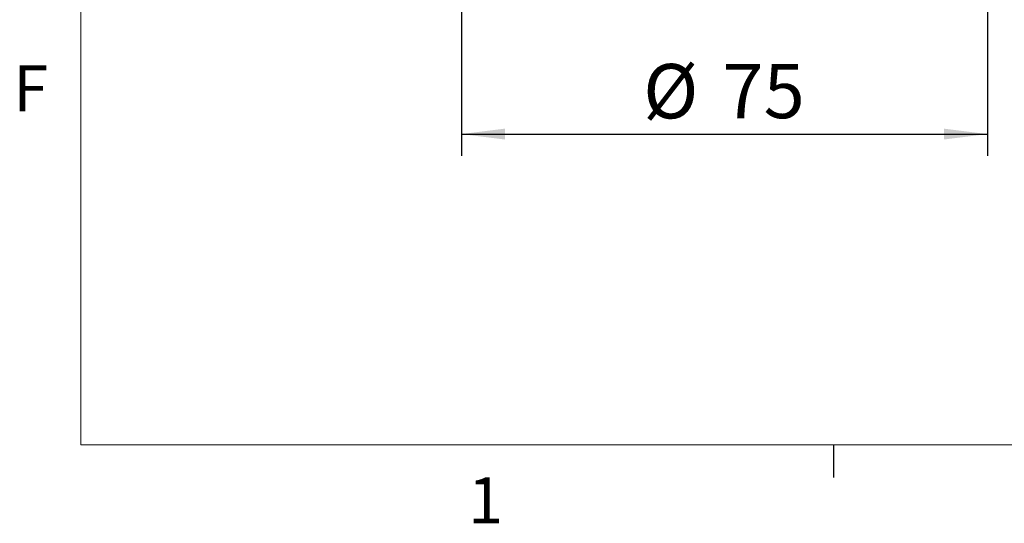
# Model space of a CAD drawing. Units: millimetres. Extents: x 5 to 289, y 4 to 204.
# Drawn here: x 6 to 51, y 5 to 28 of the extents above; entities that cross this region are included whole.
import ezdxf

# ---------------------------------------------------------------- set-up
doc = ezdxf.new("R2010")
doc.units = ezdxf.units.MM
doc.layers.add('DIM', color=7, linetype='Continuous')
doc.styles.add('SLDTEXTSTYLE0', font='TXT', dxfattribs={"width": 0.605})
doc.dimstyles.new('SLDDIMSTYLE0', dxfattribs={"dimtxt": 2.5, "dimasz": 2, "dimexe": 0, "dimexo": 0.0625, "dimtad": 1, "dimlfac": 3.1, "dimrnd": 1e-09, "dimzin": 12, "dimdsep": 46, "dimtxsty": 'SLDTEXTSTYLE0', "dimsah": 1, "dimcen": 0.09, "dimadec": 0, "dimazin": 3, "dimtfac": 1, "dimtofl": 0, "dimtmove": 0, "dimatfit": 3, "dimfxl": 1, "dimfrac": 2, "dimtolj": 1, "dimtzin": 12, "dimarcsym": 0})

# ---------------------------------------------------------------- blocks, each defined once
blk = doc.blocks.new('_D_2')
at = {"layer": 'DIM', "color": 7}
for p, q in [((26.196, 36.898), (26.196, 21.411)), ((50.389, 36.898), (50.389, 21.411)), ((26.196, 22.411), (50.389, 22.411))]:
    blk.add_line(p, q, dxfattribs=at)
for points in [[(26.196, 22.411), (28.196, 22.161), (28.196, 22.661)], [(50.389, 22.411), (48.389, 22.661), (48.389, 22.161)]]:
    blk.add_solid(points, dxfattribs=at)
at = {"layer": 'DIM', "color": 7, "char_height": 2.5, "attachment_point": 1, "style": 'SLDTEXTSTYLE0'}
for s, insert in [('%%c', (34.56, 25.634)), ('75', (38.205, 25.641))]:
    blk.add_mtext(s, dxfattribs=dict(at, insert=insert))

msp = doc.modelspace()

# ---------------------------------------------------------------- linework, layer by layer
at = {"color": 7, "linetype": 'Continuous', "lineweight": 18}
for p, q in [((8.6908, 201.372), (8.6908, 8.1152)), ((8.6908, 8.1152), (285.6908, 8.1152))]:
    msp.add_line(p, q, dxfattribs=at)
at = {"color": 7, "linetype": 'Continuous', "lineweight": 25}
msp.add_line((43.3158, 8.1152), (43.3158, 6.6152), dxfattribs=at)

# ---------------------------------------------------------------- texts
at = {"color": 7, "linetype": 'Continuous', "lineweight": 0, "char_height": 2.1167, "attachment_point": 1, "style": 'SLDTEXTSTYLE0'}
for s, insert in [('F', (5.591, 25.5694)), ('1', (26.5101, 6.6236))]:
    msp.add_mtext(s, dxfattribs=dict(at, insert=insert))

# ---------------------------------------------------------------- dimensions: what is measured, and where the dimension line sits
at = {"layer": 'DIM', "color": 7}
dim = msp.add_linear_dim(base=(50.3892, 22.4113), p1=(26.1957, 37.8981), p2=(50.3892, 37.8981), text='%%c<>', dimstyle='SLDDIMSTYLE0', dxfattribs=at)
dim.commit()
dim.dimension.update_dxf_attribs({"geometry": '_D_2', "text_midpoint": (38.2925, 22.4113), "dimtype": 160})

doc.saveas('drawing.dxf')
